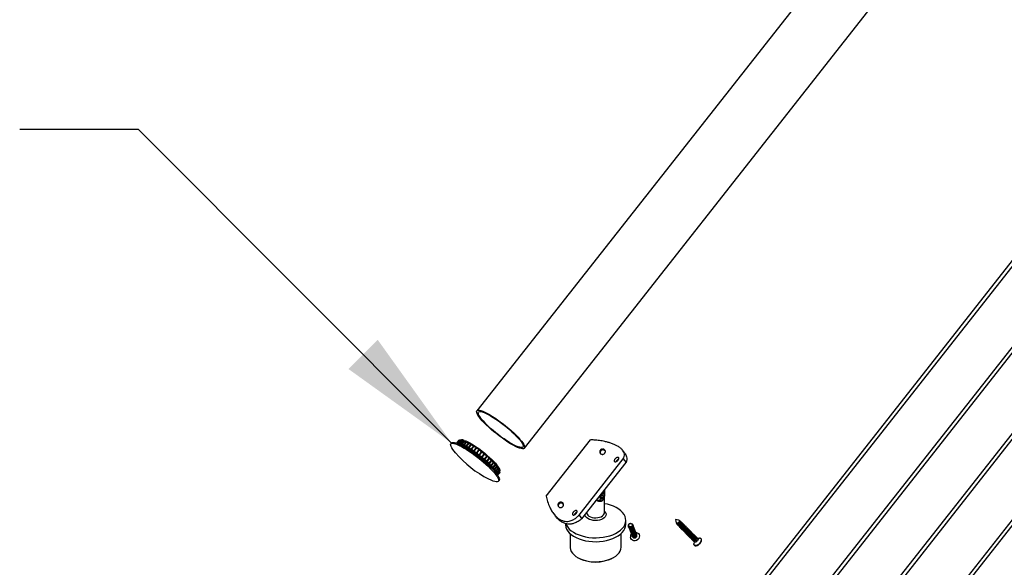
# Model space of a CAD drawing. Units: inches. Extents: x 0.1 to 21.9, y 0.1 to 16.9.
# Drawn here: x 15.5 to 17.5, y 7 to 8.2 of the extents above; entities that cross this region are included whole.
import ezdxf

# ---------------------------------------------------------------- set-up
doc = ezdxf.new("R2010")
doc.units = ezdxf.units.IN
doc.header["$MEASUREMENT"] = 0
doc.dimstyles.new('SLDDIMSTYLE2', dxfattribs={"dimtxt": 0.18, "dimasz": 0.26, "dimexe": 0, "dimexo": 0.0625, "dimgap": 0, "dimtad": 0, "dimtih": 1, "dimtoh": 1, "dimdec": 0, "dimrnd": 1e-09, "dimzin": 0, "dimdsep": 46, "dimtxsty": 'Standard', "dimsah": 1, "dimcen": 0.09, "dimadec": 0, "dimazin": 0, "dimtfac": 0.26, "dimtdec": 0, "dimtofl": 0, "dimtmove": 0, "dimatfit": 3, "dimfxl": 0, "dimfrac": 2, "dimtolj": 1, "dimtzin": 0, "dimarcsym": 0})

msp = doc.modelspace()

# ---------------------------------------------------------------- linework, layer by layer
at = {"color": 7, "linetype": 'Continuous', "lineweight": 25}
for p, q in [((18.84095, 10.42721), (16.41651, 7.34541)), ((16.51475, 7.26812), (18.93919, 10.34992)), ((18.7409, 9.20341), (16.73995, 6.65991)), ((16.74609, 6.65508), (18.74574, 9.19692)), ((18.74091, 9.02479), (16.73995, 6.48129)), ((16.74609, 6.47646), (18.74574, 9.01831)), ((18.74091, 8.84618), (16.73995, 6.30268)), ((16.74609, 6.29785), (18.74574, 8.83969)), ((18.74091, 8.66756), (16.73995, 6.12406)), ((16.74609, 6.11923), (18.74575, 8.66107)), ((16.36423, 7.27895), (16.36274, 7.27706)), ((16.37936, 7.28392), (16.37507, 7.27847)), ((16.37524, 7.27841), (16.38001, 7.28448)), ((16.37537, 7.27836), (16.3803, 7.28462)), ((16.37658, 7.27849), (16.38165, 7.28493)), ((16.37689, 7.27745), (16.37658, 7.27849)), ((16.37701, 7.27851), (16.37689, 7.27745)), ((16.37701, 7.27851), (16.38208, 7.28495)), ((16.3789, 7.27836), (16.38398, 7.2848)), ((16.37925, 7.27727), (16.3789, 7.27836)), ((16.37948, 7.27826), (16.37925, 7.27727)), ((16.37948, 7.27826), (16.38455, 7.2847)), ((16.38001, 7.28448), (16.38021, 7.28451)), ((16.38488, 7.28525), (16.38155, 7.28492)), ((16.38165, 7.28493), (16.38286, 7.28505)), ((16.38187, 7.27764), (16.38694, 7.28409)), ((16.38224, 7.2765), (16.38187, 7.27764)), ((16.38286, 7.28505), (16.38208, 7.28495)), ((16.38257, 7.27742), (16.38224, 7.2765)), ((16.38257, 7.27742), (16.38764, 7.28387)), ((16.38398, 7.2848), (16.38522, 7.28486)), ((16.38522, 7.28486), (16.38455, 7.2847)), ((16.38543, 7.27636), (16.3905, 7.28281)), ((16.38581, 7.27518), (16.38543, 7.27636)), ((16.38625, 7.27602), (16.38581, 7.27518)), ((16.38625, 7.27602), (16.39132, 7.28247)), ((16.38694, 7.28409), (16.38821, 7.28409)), ((16.38821, 7.28409), (16.38764, 7.28387)), ((16.38952, 7.27453), (16.39459, 7.28098)), ((16.3899, 7.27332), (16.38952, 7.27453)), ((16.39044, 7.27408), (16.3899, 7.27332)), ((16.39044, 7.27408), (16.39551, 7.28052)), ((16.3905, 7.28281), (16.39178, 7.28277)), ((16.39178, 7.28277), (16.39132, 7.28247)), ((16.39407, 7.27218), (16.39914, 7.27863)), ((16.39443, 7.27095), (16.39407, 7.27218)), ((16.39443, 7.27095), (16.4004, 7.27854)), ((16.39508, 7.27162), (16.39443, 7.27095)), ((16.39459, 7.28098), (16.39587, 7.28091)), ((16.39508, 7.27162), (16.40015, 7.27807)), ((16.39587, 7.28091), (16.39551, 7.28052)), ((16.39901, 7.26935), (16.40408, 7.2758)), ((16.39914, 7.27863), (16.4004, 7.27854)), ((16.39933, 7.26812), (16.4053, 7.27571)), ((16.40009, 7.2687), (16.40516, 7.27515)), ((16.4004, 7.27854), (16.40015, 7.27807)), ((16.40408, 7.2758), (16.4053, 7.27571)), ((16.40424, 7.2661), (16.40931, 7.27254)), ((16.40452, 7.26486), (16.41049, 7.27246)), ((16.4053, 7.27571), (16.40516, 7.27515)), ((16.40537, 7.26537), (16.41044, 7.27181)), ((16.40931, 7.27254), (16.41049, 7.27246)), ((16.41049, 7.27246), (16.41044, 7.27181)), ((16.56, 7.16914), (16.6514, 7.28533)), ((16.39933, 7.26812), (16.39901, 7.26935)), ((16.40009, 7.2687), (16.39933, 7.26812)), ((16.40452, 7.26486), (16.40424, 7.2661)), ((16.40537, 7.26537), (16.40452, 7.26486)), ((16.40969, 7.26247), (16.41476, 7.26892)), ((16.4099, 7.26125), (16.41587, 7.26884)), ((16.41085, 7.26167), (16.41592, 7.26811)), ((16.41525, 7.25853), (16.42032, 7.26498)), ((16.41539, 7.25734), (16.41525, 7.25853)), ((16.41539, 7.25734), (16.42136, 7.26493)), ((16.41642, 7.25767), (16.41539, 7.25734)), ((16.41642, 7.25767), (16.42149, 7.26411)), ((16.42032, 7.26498), (16.42136, 7.26493)), ((16.42083, 7.25435), (16.4259, 7.26079)), ((16.42089, 7.25319), (16.42083, 7.25435)), ((16.42089, 7.25319), (16.42686, 7.26078)), ((16.42199, 7.25344), (16.42089, 7.25319)), ((16.42136, 7.26493), (16.42149, 7.26411)), ((16.42199, 7.25344), (16.42706, 7.25989)), ((16.4259, 7.26079), (16.42686, 7.26078)), ((16.42631, 7.24888), (16.43228, 7.25647)), ((16.42633, 7.24999), (16.43141, 7.25644)), ((16.42686, 7.26078), (16.42706, 7.25989)), ((16.42747, 7.24906), (16.43254, 7.25551)), ((16.43141, 7.25644), (16.43228, 7.25647)), ((16.43155, 7.24448), (16.43752, 7.25208)), ((16.43167, 7.24554), (16.43674, 7.25198)), ((16.43228, 7.25647), (16.43254, 7.25551)), ((16.43276, 7.2446), (16.43783, 7.25104)), ((16.43674, 7.25198), (16.43752, 7.25208)), ((16.43752, 7.25208), (16.43783, 7.25104)), ((16.72254, 7.25776), (16.71831, 7.26345)), ((16.42631, 7.24888), (16.42633, 7.24999)), ((16.42747, 7.24906), (16.42631, 7.24888)), ((16.43155, 7.24448), (16.43167, 7.24554)), ((16.43276, 7.2446), (16.43155, 7.24448)), ((16.43653, 7.24007), (16.4425, 7.24767)), ((16.43653, 7.24007), (16.43675, 7.24106)), ((16.43778, 7.24013), (16.43653, 7.24007)), ((16.43675, 7.24106), (16.44182, 7.24751)), ((16.43778, 7.24013), (16.44285, 7.24657)), ((16.44115, 7.23573), (16.44712, 7.24332)), ((16.44115, 7.23573), (16.44148, 7.23665)), ((16.44242, 7.23573), (16.44115, 7.23573)), ((16.44148, 7.23665), (16.44655, 7.24309)), ((16.44182, 7.24751), (16.4425, 7.24767)), ((16.44242, 7.23573), (16.4475, 7.24218)), ((16.4425, 7.24767), (16.44285, 7.24657)), ((16.44535, 7.23152), (16.45132, 7.23911)), ((16.44535, 7.23152), (16.44579, 7.23236)), ((16.44663, 7.23148), (16.44535, 7.23152)), ((16.44579, 7.23236), (16.45086, 7.2388)), ((16.44655, 7.24309), (16.44712, 7.24332)), ((16.44663, 7.23148), (16.4517, 7.23792)), ((16.44712, 7.24332), (16.4475, 7.24218)), ((16.44904, 7.22751), (16.45501, 7.2351)), ((16.44959, 7.22827), (16.45466, 7.23472)), ((16.45032, 7.22745), (16.45539, 7.23389)), ((16.45086, 7.2388), (16.45132, 7.23911)), ((16.45132, 7.23911), (16.4517, 7.23792)), ((16.45282, 7.22446), (16.45789, 7.23091)), ((16.45466, 7.23472), (16.45501, 7.2351)), ((16.45501, 7.2351), (16.45539, 7.23389)), ((16.45789, 7.23091), (16.45814, 7.23138)), ((16.45814, 7.23138), (16.4585, 7.23015)), ((16.62785, 7.12997), (16.71926, 7.24616)), ((16.63358, 7.12227), (16.72499, 7.23846)), ((16.71926, 7.24616), (16.72499, 7.23846)), ((16.44904, 7.22751), (16.44959, 7.22827)), ((16.45032, 7.22745), (16.44904, 7.22751)), ((16.45217, 7.22379), (16.45282, 7.22446)), ((16.45343, 7.2237), (16.45217, 7.22379)), ((16.45343, 7.2237), (16.4585, 7.23015)), ((16.45468, 7.2204), (16.45544, 7.22099)), ((16.4559, 7.22031), (16.45468, 7.2204)), ((16.45544, 7.22099), (16.46051, 7.22744)), ((16.4559, 7.22031), (16.46097, 7.22676)), ((16.45653, 7.21742), (16.45739, 7.21792)), ((16.45771, 7.21733), (16.45653, 7.21742)), ((16.45739, 7.21792), (16.46246, 7.22436)), ((16.45771, 7.21733), (16.46278, 7.22378)), ((16.45863, 7.2153), (16.4637, 7.22174)), ((16.45874, 7.21304), (16.45916, 7.21317)), ((16.4588, 7.21481), (16.46387, 7.22125)), ((16.45916, 7.21317), (16.46423, 7.21962)), ((16.45918, 7.21279), (16.46425, 7.21924)), ((16.45941, 7.21215), (16.46403, 7.21803)), ((16.45944, 7.2121), (16.46389, 7.21776)), ((16.45945, 7.21209), (16.46374, 7.21755)), ((16.46051, 7.22744), (16.46065, 7.22799)), ((16.46065, 7.22799), (16.46097, 7.22676)), ((16.46246, 7.22436), (16.4625, 7.22501)), ((16.4625, 7.22501), (16.46278, 7.22378)), ((16.4642, 7.21991), (16.46373, 7.22322)), ((16.46389, 7.21785), (16.46389, 7.21776)), ((16.46421, 7.21959), (16.46425, 7.21924)), ((16.46098, 7.19977), (16.46247, 7.20166)), ((16.67186, 7.16581), (16.67239, 7.17071)), ((16.67239, 7.17071), (16.67611, 7.17463)), ((16.67515, 7.17083), (16.67329, 7.16887)), ((16.67541, 7.17328), (16.67515, 7.17083)), ((16.67515, 7.17083), (16.67876, 7.16874)), ((16.67548, 7.17397), (16.67541, 7.17328)), ((16.67611, 7.17463), (16.67929, 7.17364)), ((16.67929, 7.17364), (16.67876, 7.16874)), ((16.68046, 7.1813), (16.68046, 7.18186)), ((16.68046, 7.13489), (16.68046, 7.17208)), ((16.67505, 7.16482), (16.67186, 7.16581)), ((16.67505, 7.16482), (16.67195, 7.16661)), ((16.67329, 7.16887), (16.67205, 7.16757)), ((16.67876, 7.16874), (16.67505, 7.16482)), ((16.57485, 7.13315), (16.57908, 7.12747)), ((16.62785, 7.12997), (16.63358, 7.12227)), ((16.64355, 7.13495), (16.64355, 7.13489)), ((16.59951, 7.11246), (16.59951, 7.11095)), ((16.72451, 7.11095), (16.72451, 7.11899)), ((16.73799, 7.11035), (16.73793, 7.1105)), ((16.83422, 7.11912), (16.82716, 7.12108)), ((16.82716, 7.12108), (16.82902, 7.114)), ((16.82916, 7.11346), (16.82937, 7.11265)), ((16.82931, 7.11346), (16.82958, 7.11319)), ((16.83115, 7.1116), (16.83154, 7.1112)), ((16.83327, 7.10945), (16.8335, 7.10922)), ((16.83501, 7.11854), (16.83474, 7.11882)), ((16.83555, 7.11875), (16.83475, 7.11897)), ((16.83697, 7.11656), (16.83658, 7.11695)), ((16.83893, 7.11457), (16.8387, 7.11481)), ((16.84089, 7.11258), (16.84066, 7.11282)), ((16.84285, 7.1106), (16.84261, 7.11083)), ((16.84481, 7.10861), (16.84457, 7.10885)), ((16.60935, 7.09152), (16.60935, 7.06374)), ((16.71466, 7.06374), (16.71466, 7.09152)), ((16.73081, 7.10778), (16.73087, 7.10763)), ((16.74746, 7.08924), (16.74703, 7.09037)), ((16.83523, 7.10747), (16.83546, 7.10723)), ((16.83718, 7.10548), (16.83742, 7.10524)), ((16.83914, 7.10349), (16.83938, 7.10326)), ((16.8411, 7.10151), (16.84134, 7.10127)), ((16.84306, 7.09952), (16.84329, 7.09928)), ((16.84502, 7.09753), (16.84525, 7.0973)), ((16.84677, 7.10662), (16.84653, 7.10686)), ((16.84698, 7.09555), (16.84721, 7.09531)), ((16.84872, 7.10463), (16.84849, 7.10487)), ((16.84893, 7.09356), (16.84917, 7.09332)), ((16.85068, 7.10265), (16.85045, 7.10289)), ((16.85089, 7.09157), (16.85113, 7.09133)), ((16.85264, 7.10066), (16.85241, 7.1009)), ((16.85285, 7.08959), (16.85309, 7.08935)), ((16.8546, 7.09867), (16.85436, 7.09891)), ((16.85656, 7.09669), (16.85632, 7.09693)), ((16.85852, 7.0947), (16.85828, 7.09494)), ((16.86048, 7.09271), (16.86024, 7.09295)), ((16.86243, 7.09073), (16.8622, 7.09097)), ((16.86439, 7.08874), (16.86416, 7.08898)), ((16.73745, 7.08671), (16.73788, 7.08558)), ((16.75178, 7.08143), (16.75178, 7.08145)), ((16.85481, 7.0876), (16.85505, 7.08736)), ((16.85677, 7.08561), (16.857, 7.08537)), ((16.85873, 7.08363), (16.85896, 7.08339)), ((16.86069, 7.08164), (16.86092, 7.0814)), ((16.86264, 7.07965), (16.86288, 7.07941)), ((16.86435, 7.07605), (16.86633, 7.07405)), ((16.8646, 7.07767), (16.86484, 7.07743)), ((16.86579, 7.07459), (16.86547, 7.07067)), ((16.86635, 7.08675), (16.86612, 7.08699)), ((16.86831, 7.08477), (16.86807, 7.08501)), ((16.87027, 7.08278), (16.87003, 7.08302)), ((16.87363, 7.08124), (16.87165, 7.08324)), ((16.87701, 7.08205), (16.87309, 7.08179)), ((16.62477, 7.04225), (16.62564, 7.04174)), ((16.69838, 7.04174), (16.69925, 7.04225))]:
    msp.add_line(p, q, dxfattribs=at)
at = {"color": 7, "linetype": 'Continuous', "lineweight": 25, "flags": 128}
for points in [[(16.51078, 7.26694), (16.508, 7.26737), (16.50463, 7.26835), (16.50071, 7.26987), (16.49629, 7.27191), (16.49145, 7.27444), (16.48625, 7.27742), (16.48075, 7.28082), (16.47504, 7.28457), (16.46921, 7.28864), (16.46332, 7.29297), (16.45746, 7.29749), (16.45172, 7.30213), (16.44617, 7.30685), (16.4409, 7.31156), (16.43597, 7.3162), (16.43146, 7.32072), (16.42743, 7.32503), (16.42394, 7.32909), (16.42103, 7.33284), (16.41874, 7.33622), (16.41712, 7.33919), (16.41618, 7.3417), (16.41593, 7.34372), (16.41638, 7.34522), (16.41752, 7.34619), (16.41933, 7.3466), (16.4218, 7.34645), (16.42488, 7.34574), (16.42853, 7.34449), (16.43271, 7.3427), (16.43734, 7.34042), (16.44238, 7.33766), (16.44773, 7.33446), (16.45335, 7.33088), (16.45913, 7.32696), (16.465, 7.32276), (16.47089, 7.31833), (16.4767, 7.31374), (16.48235, 7.30905), (16.48777, 7.30433), (16.49288, 7.29964), (16.49761, 7.29505), (16.50188, 7.29063), (16.50565, 7.28644), (16.50886, 7.28253), (16.51146, 7.27896), (16.51342, 7.27578), (16.5147, 7.27303), (16.5153, 7.27076), (16.5152, 7.269), (16.5144, 7.26776), (16.51292, 7.26707), (16.51078, 7.26694)], [(16.50784, 7.26953), (16.50513, 7.26996), (16.50182, 7.27094), (16.49797, 7.27247), (16.49362, 7.27452), (16.48884, 7.27706), (16.48372, 7.28004), (16.47832, 7.28344), (16.47273, 7.28718), (16.46703, 7.29122), (16.46131, 7.2955), (16.45566, 7.29995), (16.45015, 7.3045), (16.44488, 7.30909), (16.43993, 7.31364), (16.43537, 7.31809), (16.43126, 7.32237), (16.42768, 7.3264), (16.42467, 7.33015), (16.42228, 7.33353), (16.42055, 7.33651), (16.4195, 7.33905), (16.41915, 7.34109), (16.41951, 7.34261), (16.42056, 7.34358), (16.4223, 7.344), (16.4247, 7.34386), (16.42771, 7.34315), (16.43131, 7.34189), (16.43542, 7.3401), (16.43999, 7.3378), (16.44494, 7.33504), (16.45022, 7.33184), (16.45572, 7.32827), (16.46138, 7.32436), (16.4671, 7.3202), (16.47279, 7.31582), (16.47838, 7.31131), (16.48378, 7.30674), (16.4889, 7.30216), (16.49367, 7.29765), (16.49801, 7.29328), (16.50187, 7.28911), (16.50517, 7.28522), (16.50787, 7.28165), (16.50994, 7.27846), (16.51133, 7.27569), (16.51203, 7.2734), (16.51202, 7.27162), (16.51132, 7.27037), (16.50992, 7.26967), (16.50784, 7.26953)], [(16.37216, 7.25837), (16.36938, 7.2617), (16.36662, 7.26536), (16.3645, 7.26865), (16.36305, 7.2715), (16.36228, 7.2739), (16.3622, 7.27579), (16.36282, 7.27716), (16.36413, 7.27799), (16.36611, 7.27826), (16.36874, 7.27797), (16.37196, 7.27712)], [(16.36423, 7.27895), (16.36431, 7.27906), (16.36563, 7.27988), (16.36761, 7.28015), (16.37023, 7.27986), (16.37346, 7.27902)], [(16.37196, 7.27712), (16.37575, 7.27574), (16.38005, 7.27382), (16.38479, 7.27142), (16.38991, 7.26854), (16.39534, 7.26525), (16.401, 7.26158), (16.40682, 7.25758), (16.4127, 7.25332), (16.41857, 7.24884), (16.42435, 7.24422), (16.42995, 7.23952), (16.4353, 7.2348), (16.44032, 7.23013), (16.44494, 7.22558), (16.4491, 7.22121), (16.45273, 7.21708), (16.45579, 7.21325), (16.45824, 7.20977), (16.46003, 7.2067), (16.46114, 7.20407), (16.46157, 7.20192), (16.46129, 7.20028), (16.46032, 7.19918), (16.45868, 7.19863), (16.45637, 7.19864), (16.45344, 7.19921), (16.44992, 7.20033), (16.44588, 7.20198), (16.44135, 7.20414), (16.4406, 7.20453)], [(16.37346, 7.27902), (16.37724, 7.27763), (16.38154, 7.27572), (16.38628, 7.27331), (16.3914, 7.27044), (16.39683, 7.26715), (16.40249, 7.26347), (16.40831, 7.25948), (16.41419, 7.25521), (16.42006, 7.25074), (16.42584, 7.24611), (16.43145, 7.24141), (16.43679, 7.23669), (16.44181, 7.23203), (16.44644, 7.22747), (16.45059, 7.2231), (16.45422, 7.21897), (16.45728, 7.21514), (16.45973, 7.21167), (16.46152, 7.20859), (16.46263, 7.20596), (16.46306, 7.20381), (16.46278, 7.20218), (16.46247, 7.20166)], [(16.38161, 7.27568), (16.38227, 7.27548), (16.38579, 7.27418), (16.38981, 7.27234), (16.39428, 7.27001), (16.39912, 7.26721), (16.40423, 7.26401), (16.40954, 7.26044), (16.41496, 7.25658), (16.42038, 7.25249), (16.42572, 7.24825), (16.43089, 7.24391), (16.4358, 7.23956), (16.44036, 7.23527), (16.4445, 7.23112), (16.44814, 7.22717), (16.45123, 7.2235), (16.4537, 7.22016), (16.4552, 7.21779)], [(16.39035, 7.28435), (16.3938, 7.28307), (16.39776, 7.28127), (16.40214, 7.27898), (16.40688, 7.27624), (16.4119, 7.27309), (16.41711, 7.2696), (16.42243, 7.26581), (16.42775, 7.2618), (16.43299, 7.25763), (16.43806, 7.25337), (16.44288, 7.24911), (16.44735, 7.2449), (16.45141, 7.24083), (16.45498, 7.23695), (16.45801, 7.23335), (16.46044, 7.23007), (16.46223, 7.22719), (16.46335, 7.22473), (16.46373, 7.22322)], [(16.45918, 7.21279), (16.45917, 7.21262), (16.45917, 7.21251)], [(16.46389, 7.21776), (16.46382, 7.21765), (16.46374, 7.21755)], [(16.67544, 7.17393), (16.67544, 7.17382), (16.67541, 7.17328)], [(16.60065, 7.11211), (16.60197, 7.10897), (16.60444, 7.10494), (16.60773, 7.10111), (16.61177, 7.09752), (16.61652, 7.09425), (16.62191, 7.09131), (16.62786, 7.08877), (16.63429, 7.08665), (16.64112, 7.08499), (16.64823, 7.0838), (16.65554, 7.0831), (16.66293, 7.08291), (16.67032, 7.08323), (16.67759, 7.08405), (16.68464, 7.08536), (16.69137, 7.08714), (16.69769, 7.08937), (16.70351, 7.09201), (16.70874, 7.09503), (16.71332, 7.09839), (16.71718, 7.10204), (16.72027, 7.10593), (16.72253, 7.11), (16.72395, 7.11419), (16.7245, 7.11846), (16.72417, 7.12273), (16.72297, 7.12695), (16.72091, 7.13105), (16.71803, 7.13499), (16.71436, 7.1387), (16.70995, 7.14214), (16.70487, 7.14525), (16.69919, 7.14799), (16.69299, 7.15033), (16.68635, 7.15222), (16.68046, 7.15346)], [(16.59951, 7.11095), (16.59957, 7.10935), (16.60034, 7.1051), (16.60197, 7.10093), (16.60444, 7.0969), (16.60773, 7.09307), (16.61177, 7.08949), (16.61652, 7.08621), (16.62191, 7.08328), (16.62786, 7.08073), (16.63429, 7.07861), (16.64112, 7.07695), (16.64823, 7.07576), (16.65554, 7.07507), (16.66293, 7.07488), (16.67032, 7.07519), (16.67759, 7.07601), (16.68464, 7.07732), (16.69137, 7.0791), (16.69769, 7.08133), (16.70351, 7.08397), (16.70874, 7.087), (16.71332, 7.09036), (16.71718, 7.094), (16.72027, 7.09789), (16.72253, 7.10196), (16.72395, 7.10616), (16.7245, 7.11042), (16.72451, 7.11095)], [(16.74002, 7.10824), (16.7398, 7.10636), (16.73884, 7.10468), (16.73729, 7.10344), (16.73538, 7.10283), (16.73341, 7.10296), (16.73168, 7.10379), (16.73044, 7.1052), (16.72989, 7.10698), (16.73009, 7.10878)], [(16.73906, 7.10917), (16.73886, 7.10751), (16.73801, 7.10602), (16.73663, 7.10492), (16.73495, 7.10439), (16.7332, 7.1045), (16.73167, 7.10523), (16.73058, 7.10648), (16.73009, 7.10806), (16.73029, 7.10972), (16.73114, 7.11121), (16.73251, 7.11231), (16.7342, 7.11284), (16.73594, 7.11273), (16.73748, 7.112), (16.73857, 7.11075), (16.73906, 7.10917)], [(16.7304, 7.10843), (16.73058, 7.10993), (16.73135, 7.11128), (16.73259, 7.11227), (16.73411, 7.11275), (16.73569, 7.11266), (16.73708, 7.11199), (16.73807, 7.11086), (16.73851, 7.10943), (16.73833, 7.10793), (16.73756, 7.10658), (16.73632, 7.10559), (16.73479, 7.10511), (16.73321, 7.10521), (16.73183, 7.10587), (16.73084, 7.107), (16.7304, 7.10843)], [(16.7306, 7.10868), (16.73077, 7.11007), (16.73149, 7.11133), (16.73264, 7.11225), (16.73406, 7.1127), (16.73552, 7.11261), (16.73681, 7.11199), (16.73773, 7.11094), (16.73814, 7.10961), (16.73797, 7.10822), (16.73726, 7.10696), (16.7361, 7.10604), (16.73469, 7.10559), (16.73322, 7.10568), (16.73193, 7.1063), (16.73101, 7.10735), (16.7306, 7.10868)], [(16.83422, 7.11912), (16.83443, 7.11904), (16.83497, 7.11847), (16.83507, 7.11755), (16.83471, 7.11641), (16.83393, 7.11524), (16.83287, 7.1142), (16.83168, 7.11345), (16.83054, 7.11311), (16.82963, 7.11324), (16.82909, 7.11381), (16.82902, 7.114)], [(16.83446, 7.11902), (16.83498, 7.11889), (16.83557, 7.11828), (16.83567, 7.11728), (16.83528, 7.11606), (16.83445, 7.11479), (16.83331, 7.11367), (16.83202, 7.11287), (16.8308, 7.11251), (16.82982, 7.11264), (16.82923, 7.11325), (16.82911, 7.11375)], [(16.83657, 7.11688), (16.83614, 7.11553), (16.83522, 7.11413), (16.83396, 7.11289), (16.83254, 7.112), (16.83119, 7.1116), (16.8301, 7.11175), (16.82945, 7.11243), (16.82937, 7.11265)], [(16.83501, 7.11854), (16.83524, 7.1182), (16.83534, 7.11728), (16.83498, 7.11614), (16.8342, 7.11496), (16.83314, 7.11392), (16.83195, 7.11318), (16.83081, 7.11284), (16.8299, 7.11297), (16.82958, 7.11319)], [(16.8388, 7.11532), (16.83831, 7.11379), (16.83727, 7.11221), (16.83584, 7.11081), (16.83424, 7.10981), (16.83271, 7.10935), (16.83149, 7.10952), (16.83075, 7.11028), (16.83062, 7.11152), (16.83063, 7.1116)], [(16.83697, 7.11656), (16.8372, 7.11621), (16.8373, 7.11529), (16.83694, 7.11415), (16.83616, 7.11298), (16.8351, 7.11193), (16.83391, 7.11119), (16.83277, 7.11085), (16.83186, 7.11098), (16.83154, 7.1112)], [(16.84076, 7.11333), (16.84027, 7.1118), (16.83923, 7.11022), (16.8378, 7.10882), (16.8362, 7.10782), (16.83467, 7.10737), (16.83344, 7.10754), (16.83271, 7.1083), (16.83256, 7.10934)], [(16.83893, 7.11457), (16.83916, 7.11423), (16.83926, 7.1133), (16.83889, 7.11217), (16.83812, 7.11099), (16.83706, 7.10995), (16.83587, 7.1092), (16.83473, 7.10887), (16.83382, 7.10899), (16.8335, 7.10922)], [(16.84272, 7.11135), (16.84223, 7.10982), (16.84119, 7.10823), (16.83976, 7.10683), (16.83816, 7.10583), (16.83663, 7.10538), (16.8354, 7.10555), (16.83467, 7.10631), (16.83452, 7.10736)], [(16.84089, 7.11258), (16.84112, 7.11224), (16.84122, 7.11132), (16.84085, 7.11018), (16.84008, 7.109), (16.83902, 7.10796), (16.83783, 7.10722), (16.83669, 7.10688), (16.83578, 7.10701), (16.83546, 7.10723)], [(16.83555, 7.11875), (16.83581, 7.11865), (16.83646, 7.11798), (16.83657, 7.11688)], [(16.84467, 7.10936), (16.84418, 7.10783), (16.84315, 7.10625), (16.84172, 7.10485), (16.84012, 7.10385), (16.83859, 7.10339), (16.83736, 7.10356), (16.83663, 7.10432), (16.83648, 7.10537)], [(16.83658, 7.11747), (16.83671, 7.11749), (16.83793, 7.11732), (16.83867, 7.11656), (16.8388, 7.11532)], [(16.84285, 7.1106), (16.84308, 7.11025), (16.84318, 7.10933), (16.84281, 7.10819), (16.84204, 7.10702), (16.84098, 7.10597), (16.83978, 7.10523), (16.83865, 7.10489), (16.83774, 7.10502), (16.83742, 7.10524)], [(16.83882, 7.11551), (16.83989, 7.11533), (16.84063, 7.11457), (16.84076, 7.11333)], [(16.84481, 7.10861), (16.84504, 7.10827), (16.84513, 7.10734), (16.84477, 7.10621), (16.844, 7.10503), (16.84293, 7.10399), (16.84174, 7.10324), (16.84061, 7.10291), (16.83969, 7.10303), (16.83938, 7.10326)], [(16.84078, 7.11353), (16.84185, 7.11335), (16.84258, 7.11258), (16.84272, 7.11135)], [(16.84274, 7.11154), (16.84381, 7.11136), (16.84454, 7.1106), (16.84467, 7.10936)], [(16.84469, 7.10955), (16.84577, 7.10937), (16.8465, 7.10861), (16.84663, 7.10737)], [(16.7454, 7.09443), (16.74551, 7.09441), (16.74824, 7.09348), (16.75049, 7.09178), (16.75204, 7.08947), (16.75274, 7.08679), (16.75253, 7.084), (16.75141, 7.08136), (16.7495, 7.07914), (16.747, 7.07756), (16.74413, 7.07677), (16.74119, 7.07684), (16.73846, 7.07777), (16.73621, 7.07947), (16.73466, 7.08178), (16.73395, 7.08446)], [(16.84663, 7.10737), (16.84614, 7.10584), (16.8451, 7.10426), (16.84368, 7.10286), (16.84207, 7.10186), (16.84055, 7.10141), (16.83932, 7.10158), (16.83859, 7.10234), (16.83843, 7.10338)], [(16.84859, 7.10538), (16.8481, 7.10386), (16.84706, 7.10227), (16.84563, 7.10087), (16.84403, 7.09987), (16.8425, 7.09942), (16.84128, 7.09959), (16.84054, 7.10035), (16.84039, 7.1014)], [(16.84677, 7.10662), (16.84699, 7.10628), (16.84709, 7.10536), (16.84673, 7.10422), (16.84596, 7.10304), (16.84489, 7.102), (16.8437, 7.10126), (16.84256, 7.10092), (16.84165, 7.10105), (16.84134, 7.10127)], [(16.85055, 7.1034), (16.85006, 7.10187), (16.84902, 7.10029), (16.84759, 7.09889), (16.84599, 7.09788), (16.84446, 7.09743), (16.84324, 7.0976), (16.8425, 7.09836), (16.84235, 7.09941)], [(16.84872, 7.10463), (16.84895, 7.10429), (16.84905, 7.10337), (16.84869, 7.10223), (16.84791, 7.10105), (16.84685, 7.10001), (16.84566, 7.09927), (16.84452, 7.09893), (16.84361, 7.09906), (16.84329, 7.09928)], [(16.85251, 7.10141), (16.85202, 7.09988), (16.85098, 7.0983), (16.84955, 7.0969), (16.84795, 7.0959), (16.84642, 7.09545), (16.8452, 7.09562), (16.84446, 7.09638), (16.84431, 7.09742)], [(16.85068, 7.10265), (16.85091, 7.10231), (16.85101, 7.10138), (16.85064, 7.10025), (16.84987, 7.09907), (16.84881, 7.09803), (16.84762, 7.09728), (16.84648, 7.09695), (16.84557, 7.09707), (16.84525, 7.0973)], [(16.85447, 7.09942), (16.85398, 7.0979), (16.85294, 7.09631), (16.85151, 7.09491), (16.84991, 7.09391), (16.84838, 7.09346), (16.84715, 7.09363), (16.84642, 7.09439), (16.84627, 7.09544)], [(16.84665, 7.10757), (16.84773, 7.10739), (16.84846, 7.10662), (16.84859, 7.10538)], [(16.85264, 7.10066), (16.85287, 7.10032), (16.85297, 7.0994), (16.8526, 7.09826), (16.85183, 7.09708), (16.85077, 7.09604), (16.84958, 7.0953), (16.84844, 7.09496), (16.84753, 7.09508), (16.84721, 7.09531)], [(16.85643, 7.09744), (16.85593, 7.09591), (16.8549, 7.09433), (16.85347, 7.09293), (16.85187, 7.09192), (16.85034, 7.09147), (16.84911, 7.09164), (16.84838, 7.0924), (16.84823, 7.09345)], [(16.84861, 7.10558), (16.84968, 7.1054), (16.85042, 7.10464), (16.85055, 7.1034)], [(16.8546, 7.09867), (16.85483, 7.09833), (16.85493, 7.09741), (16.85456, 7.09627), (16.85379, 7.09509), (16.85273, 7.09405), (16.85154, 7.09331), (16.8504, 7.09297), (16.84949, 7.0931), (16.84917, 7.09332)], [(16.85838, 7.09545), (16.85789, 7.09392), (16.85685, 7.09234), (16.85543, 7.09094), (16.85383, 7.08994), (16.8523, 7.08949), (16.85107, 7.08966), (16.85034, 7.09042), (16.85019, 7.09146)], [(16.85057, 7.10359), (16.85164, 7.10341), (16.85238, 7.10265), (16.85251, 7.10141)], [(16.85656, 7.09669), (16.85679, 7.09634), (16.85689, 7.09542), (16.85652, 7.09429), (16.85575, 7.09311), (16.85468, 7.09207), (16.85349, 7.09132), (16.85236, 7.09099), (16.85145, 7.09111), (16.85113, 7.09133)], [(16.86034, 7.09346), (16.85985, 7.09194), (16.85881, 7.09035), (16.85738, 7.08895), (16.85578, 7.08795), (16.85425, 7.0875), (16.85303, 7.08767), (16.8523, 7.08843), (16.85214, 7.08947)], [(16.85253, 7.10161), (16.8536, 7.10143), (16.85434, 7.10066), (16.85447, 7.09942)], [(16.85852, 7.0947), (16.85875, 7.09436), (16.85884, 7.09344), (16.85848, 7.0923), (16.85771, 7.09112), (16.85664, 7.09008), (16.85545, 7.08934), (16.85432, 7.089), (16.8534, 7.08912), (16.85309, 7.08935)], [(16.8623, 7.09148), (16.86181, 7.08995), (16.86077, 7.08837), (16.85934, 7.08697), (16.85774, 7.08596), (16.85621, 7.08551), (16.85499, 7.08568), (16.85425, 7.08644), (16.8541, 7.08749)], [(16.85449, 7.09962), (16.85556, 7.09944), (16.85629, 7.09868), (16.85643, 7.09744)], [(16.86048, 7.09271), (16.8607, 7.09237), (16.8608, 7.09145), (16.86044, 7.09031), (16.85966, 7.08913), (16.8586, 7.08809), (16.85741, 7.08735), (16.85627, 7.08701), (16.85536, 7.08714), (16.85505, 7.08736)], [(16.86426, 7.08949), (16.86377, 7.08796), (16.86273, 7.08638), (16.8613, 7.08498), (16.8597, 7.08398), (16.85817, 7.08353), (16.85695, 7.08369), (16.85621, 7.08446), (16.85606, 7.0855)], [(16.85645, 7.09763), (16.85752, 7.09745), (16.85825, 7.09669), (16.85838, 7.09545)], [(16.86243, 7.09073), (16.86266, 7.09038), (16.86276, 7.08946), (16.8624, 7.08833), (16.86162, 7.08715), (16.86056, 7.08611), (16.85937, 7.08536), (16.85823, 7.08503), (16.85732, 7.08515), (16.857, 7.08537)], [(16.8584, 7.09565), (16.85948, 7.09547), (16.86021, 7.0947), (16.86034, 7.09346)], [(16.86439, 7.08874), (16.86462, 7.0884), (16.86472, 7.08748), (16.86435, 7.08634), (16.86358, 7.08516), (16.86252, 7.08412), (16.86133, 7.08337), (16.86019, 7.08304), (16.85928, 7.08316), (16.85896, 7.08339)], [(16.86036, 7.09366), (16.86144, 7.09348), (16.86217, 7.09272), (16.8623, 7.09148)], [(16.86232, 7.09167), (16.86339, 7.09149), (16.86413, 7.09073), (16.86426, 7.08949)], [(16.86428, 7.08968), (16.86535, 7.0895), (16.86609, 7.08874), (16.86622, 7.0875)], [(16.86622, 7.0875), (16.86573, 7.08598), (16.86469, 7.08439), (16.86326, 7.08299), (16.86166, 7.08199), (16.86013, 7.08154), (16.85891, 7.08171), (16.85817, 7.08247), (16.85802, 7.08351)], [(16.86818, 7.08552), (16.86769, 7.08399), (16.86665, 7.0824), (16.86522, 7.08101), (16.86362, 7.08), (16.86209, 7.07955), (16.86086, 7.07972), (16.86013, 7.08048), (16.85998, 7.08153)], [(16.86635, 7.08675), (16.86658, 7.08641), (16.86668, 7.08549), (16.86631, 7.08435), (16.86554, 7.08317), (16.86448, 7.08213), (16.86329, 7.08139), (16.86215, 7.08105), (16.86124, 7.08118), (16.86092, 7.0814)], [(16.87014, 7.08353), (16.86964, 7.082), (16.86861, 7.08042), (16.86718, 7.07902), (16.86558, 7.07802), (16.86405, 7.07757), (16.86282, 7.07773), (16.86209, 7.0785), (16.86194, 7.07954)], [(16.86831, 7.08477), (16.86854, 7.08442), (16.86864, 7.0835), (16.86827, 7.08237), (16.8675, 7.08119), (16.86644, 7.08015), (16.86525, 7.0794), (16.86411, 7.07907), (16.8632, 7.07919), (16.86288, 7.07941)], [(16.87015, 7.08372), (16.87123, 7.08354), (16.87196, 7.08278), (16.87209, 7.08154), (16.8716, 7.08002), (16.87056, 7.07843), (16.86914, 7.07703), (16.86753, 7.07603), (16.86601, 7.07558), (16.86478, 7.07575), (16.86405, 7.07651), (16.8639, 7.07755)], [(16.87027, 7.08278), (16.8705, 7.08244), (16.87059, 7.08152), (16.87023, 7.08038), (16.86946, 7.0792), (16.86839, 7.07816), (16.8672, 7.07741), (16.86607, 7.07708), (16.86515, 7.0772), (16.86484, 7.07743)], [(16.87701, 7.08205), (16.87825, 7.08198), (16.87974, 7.08128), (16.88057, 7.07991), (16.88068, 7.07801), (16.88004, 7.07576), (16.87872, 7.07339), (16.87684, 7.07113), (16.87461, 7.0692), (16.87222, 7.06778), (16.86992, 7.06702), (16.86793, 7.06699), (16.86644, 7.0677), (16.8656, 7.06907), (16.86547, 7.07067)], [(16.86624, 7.0877), (16.86731, 7.08752), (16.86804, 7.08676), (16.86818, 7.08552)], [(16.87363, 7.08124), (16.87394, 7.08078), (16.87407, 7.07954), (16.87358, 7.07801), (16.87254, 7.07643), (16.87111, 7.07503), (16.86951, 7.07403), (16.86798, 7.07358), (16.86675, 7.07375), (16.86633, 7.07405)], [(16.8682, 7.08571), (16.86927, 7.08553), (16.87, 7.08477), (16.87014, 7.08353)], [(16.60935, 7.06374), (16.60941, 7.06228), (16.61017, 7.05841), (16.61177, 7.05462), (16.6142, 7.05099), (16.61742, 7.04756), (16.62137, 7.04441), (16.62599, 7.04156), (16.63119, 7.03909), (16.63691, 7.03702), (16.64303, 7.03538), (16.64947, 7.03421), (16.65611, 7.03353), (16.66285, 7.03334), (16.66958, 7.03366), (16.67618, 7.03446), (16.68255, 7.03575), (16.68858, 7.03749), (16.69417, 7.03967), (16.69924, 7.04224)], [(16.69924, 7.04224), (16.7037, 7.04517), (16.70747, 7.0484), (16.71049, 7.05188), (16.71272, 7.05556), (16.71412, 7.05937), (16.71466, 7.06325), (16.71466, 7.06374)]]:
    msp.add_lwpolyline(points, dxfattribs=at)
at = {"color": 8, "linetype": 'Continuous', "lineweight": 25, "flags": 128}
for points in [[(16.67735, 7.12226), (16.67394, 7.12066), (16.67005, 7.11949), (16.66583, 7.11879), (16.66146, 7.1186), (16.6571, 7.11892), (16.65295, 7.11974), (16.64917, 7.12102), (16.64591, 7.12272), (16.64331, 7.12477), (16.64148, 7.12707), (16.64049, 7.12954), (16.64032, 7.13084)], [(16.64355, 7.13489), (16.64361, 7.13403), (16.64437, 7.13177), (16.64594, 7.12965), (16.64827, 7.12778), (16.65124, 7.12624), (16.65471, 7.12511), (16.65853, 7.12443), (16.66251, 7.12424), (16.66646, 7.12456), (16.67021, 7.12535), (16.67357, 7.12659), (16.67639, 7.12822), (16.67854, 7.13016), (16.67992, 7.13232), (16.68046, 7.13461), (16.68046, 7.13489)], [(16.68046, 7.1377), (16.68172, 7.13635), (16.68314, 7.13395), (16.68369, 7.13144), (16.68336, 7.12891), (16.68215, 7.12647), (16.68012, 7.12423), (16.67735, 7.12226)]]:
    msp.add_lwpolyline(points, dxfattribs=at)
at = {"color": 7, "linetype": 'Continuous', "lineweight": 25}
for centre, radius, start, end in [((16.37692, 7.27378), 0.00472, 94.13819, 106.91396), ((16.3771, 7.26766), 0.01085, 80.42266, 90.45188), ((16.38112, 7.28253), 0.00224, 119.62069, 141.46902), ((16.37475, 7.25473), 0.024, 72.74186, 78.64714), ((16.38192, 7.28065), 0.00429, 93.62904, 112.27388), ((16.38217, 7.2741), 0.01085, 80.42266, 90.45188), ((16.36835, 7.2347), 0.04503, 67.70961, 71.58988), ((16.37982, 7.26117), 0.024, 72.74186, 78.64714), ((16.38555, 7.27222), 0.01305, 68.41371, 92.95499), ((16.35723, 7.20801), 0.07394, 64.10557, 66.89283), ((16.37342, 7.24114), 0.04503, 67.70961, 71.58988), ((16.34164, 7.17627), 0.10931, 61.3378, 63.48546), ((16.3623, 7.21446), 0.07394, 64.10557, 66.89283), ((16.32277, 7.14202), 0.14842, 59.0884, 60.83981), ((16.34672, 7.18271), 0.10931, 61.3378, 63.48546), ((16.32784, 7.14847), 0.14842, 59.0884, 60.83981), ((16.30759, 7.11487), 0.18764, 57.17112, 58.66896), ((16.28836, 7.08523), 0.22297, 55.46778, 56.80286), ((16.54671, 7.40982), 0.23109, 220.94917, 242.66687), ((16.30251, 7.10842), 0.18764, 57.17112, 58.66896), ((16.28329, 7.07878), 0.22297, 55.46778, 56.80286), ((16.26761, 7.05609), 0.25055, 53.89696, 55.13216), ((16.27268, 7.06254), 0.25055, 53.89696, 55.13216), ((16.25775, 7.0426), 0.26726, 52.39721, 53.58036), ((16.26282, 7.04905), 0.26726, 52.39721, 53.58036), ((16.25537, 7.03949), 0.27118, 50.91686, 52.08858), ((16.26044, 7.04594), 0.27118, 50.91686, 52.08858), ((16.26636, 7.05315), 0.26185, 49.40678, 50.60618), ((16.28041, 7.06942), 0.24035, 47.81388, 49.08379), ((16.67727, 7.25872), 0.00596, 33.92847, 188.20253), ((16.26129, 7.0467), 0.26185, 49.40678, 50.60618), ((16.27534, 7.06297), 0.24035, 47.81388, 49.08379), ((16.29639, 7.08601), 0.20915, 46.07339, 47.46668), ((16.32246, 7.11286), 0.17172, 44.09763, 45.68668), ((16.30146, 7.09245), 0.20915, 46.07339, 47.46668), ((16.35107, 7.14032), 0.13207, 41.7567, 43.64984), ((16.32753, 7.1193), 0.17172, 44.09763, 45.68668), ((16.35614, 7.14676), 0.13207, 41.7567, 43.64984), ((16.3846, 7.17189), 0.09411, 38.84179, 41.21499), ((16.7134, 7.23648), 0.00978, 112.13747, 157.87828), ((16.37953, 7.16544), 0.09411, 38.84179, 41.21499), ((16.40535, 7.18593), 0.06114, 34.98808, 38.15228), ((16.42659, 7.2005), 0.03538, 29.49776, 34.05558), ((16.44212, 7.20899), 0.01767, 20.89599, 28.13821), ((16.41042, 7.19238), 0.06114, 34.98808, 38.15228), ((16.45173, 7.21242), 0.00746, 5.81734, 18.69524), ((16.43166, 7.20695), 0.03538, 29.49776, 34.05558), ((16.44719, 7.21544), 0.01767, 20.89599, 28.13821), ((16.4568, 7.21886), 0.00746, 5.81734, 18.69524), ((16.46124, 7.21916), 0.00301, 337.82098, 1.45767), ((16.66753, 7.17435), 0.00795, 316.38609, 352.24725), ((16.59077, 7.14877), 0.00596, 33.92847, 188.20253), ((16.66884, 7.17301), 0.00608, 302.27261, 317.01134), ((16.6269, 7.12653), 0.00978, 112.13747, 157.87828), ((16.73531, 7.10668), 0.0051, 196.47987, 25.30823), ((16.73436, 7.10917), 0.00382, 203.73216, 18.05593), ((16.73551, 7.10782), 0.00453, 5.34096, 59.56783), ((16.73574, 7.10556), 0.0051, 196.47987, 25.30823), ((16.73617, 7.10444), 0.0051, 196.47987, 25.30823), ((16.7366, 7.10332), 0.0051, 196.47987, 25.30823), ((16.73702, 7.10219), 0.0051, 196.47987, 25.30823), ((16.73745, 7.10107), 0.0051, 196.47987, 25.30823), ((16.73788, 7.09995), 0.0051, 196.47987, 25.30823), ((16.73831, 7.09883), 0.0051, 196.47987, 25.30823), ((16.73469, 7.10831), 0.00403, 257.14935, 324.63875), ((16.73874, 7.09771), 0.0051, 196.47987, 25.30823), ((16.74291, 7.08515), 0.00898, 140.78906, 184.37662), ((16.73917, 7.09659), 0.0051, 196.47987, 25.30823), ((16.73959, 7.09546), 0.0051, 196.47987, 25.30823), ((16.74002, 7.09434), 0.0051, 196.47987, 25.30823), ((16.74045, 7.09322), 0.0051, 196.47987, 25.30823), ((16.74088, 7.0921), 0.0051, 196.48007, 25.30803), ((16.74131, 7.09098), 0.0051, 196.47987, 25.30823), ((16.74173, 7.08985), 0.0051, 196.47987, 25.30823), ((16.74216, 7.08873), 0.0051, 196.47965, 25.30844), ((16.74258, 7.08765), 0.00513, 203.73216, 18.05593), ((16.66201, 7.11126), 0.07846, 242.383, 297.61163)]:
    msp.add_arc(centre, radius, start, end, dxfattribs=at)
for points, knots in [([(16.71926, 7.24616), (16.72007, 7.24774), (16.72171, 7.25092), (16.72189, 7.25568), (16.72052, 7.26021), (16.71787, 7.26434), (16.71366, 7.26848), (16.70825, 7.2722), (16.70196, 7.27543), (16.69538, 7.27806), (16.68828, 7.28029), (16.67987, 7.28235), (16.67001, 7.28405), (16.66008, 7.28506), (16.65394, 7.28525), (16.6514, 7.28533)], [0, 0, 0, 0, 0.0977927, 0.1979459, 0.2715653, 0.3470558, 0.4207991, 0.4974942, 0.5603744, 0.625173, 0.687041, 0.7502705, 0.8409418, 0.9342028, 1, 1, 1, 1]), ([(16.4099, 7.26125), (16.4099, 7.26129), (16.40982, 7.26169), (16.40975, 7.2621), (16.40969, 7.26247)], [0, 0, 0, 0, 0.0850503, 1, 1, 1, 1]), ([(16.41085, 7.26167), (16.41056, 7.26154), (16.41024, 7.2614), (16.40993, 7.26126), (16.4099, 7.26125)], [0, 0, 0, 0, 0.9149497, 1, 1, 1, 1]), ([(16.41476, 7.26892), (16.41487, 7.26891), (16.41524, 7.26888), (16.41562, 7.26886), (16.41587, 7.26884)], [0, 0, 0, 0, 0.3052305, 1, 1, 1, 1]), ([(16.41587, 7.26884), (16.41588, 7.26875), (16.4159, 7.26851), (16.41591, 7.26827), (16.41592, 7.26811)], [0, 0, 0, 0, 0.3628307, 1, 1, 1, 1]), ([(16.68103, 7.25783), (16.68058, 7.25735), (16.67968, 7.2564), (16.67782, 7.25555), (16.67585, 7.25529), (16.67392, 7.25568), (16.67228, 7.25667), (16.67109, 7.25816), (16.6705, 7.25998), (16.67057, 7.26191), (16.6713, 7.26372), (16.67262, 7.26521), (16.67436, 7.2662), (16.67634, 7.2666), (16.67833, 7.26636), (16.6801, 7.26554), (16.68144, 7.26421), (16.68222, 7.26254), (16.68234, 7.26069), (16.68188, 7.25906), (16.68127, 7.25818), (16.68103, 7.25783)], [0, 0, 0, 0, 0.0535253, 0.1070448, 0.1607147, 0.2144835, 0.2680894, 0.3215259, 0.3750483, 0.4287792, 0.4825173, 0.5360477, 0.5894803, 0.6430768, 0.6968437, 0.750522, 0.8039922, 0.857458, 0.9111292, 0.9648979, 1, 1, 1, 1]), ([(16.72247, 7.25771), (16.72319, 7.2567), (16.7249, 7.25434), (16.72639, 7.24995), (16.72686, 7.24456), (16.72562, 7.24051), (16.72499, 7.23846)], [0, 0, 0, 0, 0.1623945, 0.3819401, 0.6867466, 1, 1, 1, 1]), ([(16.70847, 7.24344), (16.70804, 7.24294), (16.70718, 7.24194), (16.70563, 7.24073), (16.70408, 7.23994), (16.70267, 7.23968), (16.70155, 7.24), (16.70084, 7.24085), (16.70062, 7.24214), (16.70095, 7.24371), (16.7018, 7.24535), (16.70309, 7.24687), (16.70467, 7.2481), (16.70635, 7.24892), (16.70792, 7.24926), (16.70919, 7.24909), (16.71001, 7.24845), (16.71029, 7.24739), (16.71002, 7.24601), (16.70935, 7.24463), (16.70872, 7.24378), (16.70847, 7.24344)], [0, 0, 0, 0, 0.0535253, 0.1070448, 0.1607147, 0.2144835, 0.2680894, 0.3215259, 0.3750483, 0.4287792, 0.4825173, 0.5360477, 0.5894803, 0.6430768, 0.6968437, 0.750522, 0.8039922, 0.857458, 0.9111292, 0.9648979, 1, 1, 1, 1]), ([(16.45769, 7.21488), (16.45771, 7.21489), (16.45803, 7.21503), (16.45834, 7.21517), (16.45863, 7.2153)], [0, 0, 0, 0, 0.0850503, 1, 1, 1, 1]), ([(16.4588, 7.21481), (16.45846, 7.21483), (16.45809, 7.21485), (16.45772, 7.21488), (16.45769, 7.21488)], [0, 0, 0, 0, 0.9149497, 1, 1, 1, 1]), ([(16.46366, 7.22247), (16.46368, 7.22233), (16.46376, 7.22192), (16.46383, 7.22151), (16.46387, 7.22125)], [0, 0, 0, 0, 0.3628307, 1, 1, 1, 1]), ([(16.4637, 7.22174), (16.46369, 7.2219), (16.46368, 7.22214), (16.46366, 7.22239), (16.46366, 7.22247)], [0, 0, 0, 0, 0.6371693, 1, 1, 1, 1]), ([(16.68042, 7.18182), (16.68044, 7.18149), (16.68046, 7.18078), (16.68039, 7.17874), (16.68044, 7.17569), (16.68051, 7.17171), (16.6801, 7.16686), (16.67873, 7.16259), (16.67627, 7.15954), (16.67339, 7.15803), (16.67014, 7.15782), (16.6668, 7.15869), (16.66491, 7.16015), (16.66396, 7.16089)], [0, 0, 0, 0, 0.0651355, 0.1380091, 0.1969593, 0.3030585, 0.4090984, 0.5384794, 0.6305172, 0.722993, 0.8102711, 0.9048058, 1, 1, 1, 1]), ([(16.6662, 7.16093), (16.66646, 7.1609), (16.66776, 7.16074), (16.67016, 7.16115), (16.67319, 7.16222), (16.67593, 7.16404), (16.67819, 7.16645), (16.67982, 7.16935), (16.68075, 7.17258), (16.68084, 7.17586), (16.68036, 7.1786), (16.67966, 7.18005), (16.67941, 7.18057)], [0, 0, 0, 0, 0.02766529, 0.13796851, 0.25090296, 0.36514073, 0.48016659, 0.59585936, 0.71241032, 0.83058553, 0.93922718, 1, 1, 1, 1]), ([(16.6798, 7.17418), (16.67995, 7.17369), (16.68025, 7.17272), (16.68004, 7.1708), (16.67937, 7.16879), (16.67826, 7.16688), (16.67685, 7.16529), (16.67529, 7.1642), (16.67377, 7.16373), (16.67245, 7.16394), (16.67171, 7.16461), (16.6712, 7.16555), (16.67093, 7.16675), (16.67112, 7.16864), (16.67167, 7.1704), (16.67227, 7.17138), (16.6725, 7.17174)], [0, 0, 0, 0, 0.0775397, 0.1550793, 0.232619, 0.3101587, 0.3876984, 0.465238, 0.5427777, 0.6203174, 0.6978571, 0.7221561, 0.7996958, 0.8772355, 0.9547752, 1, 1, 1, 1]), ([(16.67435, 7.17409), (16.67485, 7.17449), (16.67586, 7.17528), (16.67739, 7.17572), (16.6787, 7.17551), (16.67946, 7.17485), (16.67973, 7.17431), (16.6798, 7.17418)], [0, 0, 0, 0, 0.2306082, 0.462816, 0.6950238, 0.9272316, 1, 1, 1, 1]), ([(16.6794, 7.18012), (16.67941, 7.18018), (16.67941, 7.18038), (16.67941, 7.18047), (16.67941, 7.18053)], [0, 0, 0, 0, 0.27486662, 1, 1, 1, 1]), ([(16.56, 7.16914), (16.56087, 7.1653), (16.56265, 7.15751), (16.56656, 7.14726), (16.57108, 7.13849), (16.57593, 7.13141), (16.58158, 7.12532), (16.5875, 7.12094), (16.59345, 7.11816), (16.59904, 7.11685), (16.60456, 7.11674), (16.61061, 7.11786), (16.6171, 7.1207), (16.62308, 7.125), (16.62646, 7.12851), (16.62785, 7.12997)], [0, 0, 0, 0, 0.0977927, 0.1979459, 0.2715653, 0.3470558, 0.4207991, 0.4974942, 0.5603744, 0.625173, 0.687041, 0.7502705, 0.8409418, 0.9342028, 1, 1, 1, 1]), ([(16.59453, 7.14787), (16.59408, 7.1474), (16.59317, 7.14644), (16.59132, 7.1456), (16.58935, 7.14533), (16.58742, 7.14572), (16.58577, 7.14672), (16.58459, 7.14821), (16.58399, 7.15002), (16.58407, 7.15195), (16.5848, 7.15377), (16.58612, 7.15525), (16.58786, 7.15624), (16.58984, 7.15664), (16.59183, 7.15641), (16.5936, 7.15558), (16.59494, 7.15426), (16.59572, 7.15258), (16.59584, 7.15074), (16.59538, 7.1491), (16.59477, 7.14822), (16.59453, 7.14787)], [0, 0, 0, 0, 0.05352528, 0.10704476, 0.16071465, 0.21448347, 0.26808939, 0.32152586, 0.37504835, 0.42877921, 0.48251732, 0.53604773, 0.58948033, 0.64307683, 0.69684365, 0.750522, 0.80399219, 0.85745804, 0.91112918, 0.96489788, 1, 1, 1, 1]), ([(16.66436, 7.16165), (16.66522, 7.16097), (16.66696, 7.15958), (16.67004, 7.15871), (16.67307, 7.15886), (16.67576, 7.16025), (16.67797, 7.16314), (16.679, 7.16609), (16.67914, 7.16813), (16.67916, 7.16844)], [0, 0, 0, 0, 0.1519157, 0.3073041, 0.4494145, 0.5992415, 0.7489022, 0.9616565, 1, 1, 1, 1]), ([(16.62197, 7.13348), (16.62154, 7.13298), (16.62067, 7.13198), (16.61912, 7.13077), (16.61758, 7.12998), (16.61617, 7.12972), (16.61505, 7.13004), (16.61433, 7.1309), (16.61412, 7.13219), (16.61445, 7.13375), (16.6153, 7.13539), (16.61659, 7.13691), (16.61817, 7.13814), (16.61985, 7.13897), (16.62142, 7.13931), (16.62269, 7.13914), (16.62351, 7.13849), (16.62379, 7.13743), (16.62352, 7.13606), (16.62285, 7.13468), (16.62222, 7.13382), (16.62197, 7.13348)], [0, 0, 0, 0, 0.0535253, 0.1070448, 0.1607147, 0.2144835, 0.2680894, 0.3215259, 0.3750483, 0.4287792, 0.4825173, 0.5360477, 0.5894803, 0.6430768, 0.6968437, 0.750522, 0.8039922, 0.857458, 0.9111292, 0.9648979, 1, 1, 1, 1]), ([(16.63358, 7.12227), (16.63112, 7.12035), (16.62615, 7.11646), (16.61866, 7.11293), (16.61133, 7.11115), (16.60441, 7.11105), (16.59738, 7.11266), (16.59089, 7.11587), (16.58513, 7.12047), (16.58129, 7.12436), (16.5795, 7.12701), (16.57915, 7.12752)], [0, 0, 0, 0, 0.1451085, 0.2938439, 0.4104386, 0.5301139, 0.6468775, 0.7681204, 0.8699881, 0.9747846, 1, 1, 1, 1]), ([(16.86556, 7.06932), (16.86563, 7.06899), (16.86581, 7.0682), (16.86661, 7.06719), (16.86786, 7.06653), (16.86944, 7.06635), (16.87111, 7.06663), (16.87269, 7.06724), (16.87407, 7.06798), (16.87555, 7.06896), (16.87653, 7.06986), (16.87712, 7.0704)], [0, 0, 0, 0, 0.0843846, 0.2038425, 0.3360408, 0.4552776, 0.5884659, 0.6969411, 0.7808419, 0.8690286, 1, 1, 1, 1]), ([(16.87985, 7.08128), (16.87948, 7.08151), (16.87874, 7.08198), (16.87766, 7.08215), (16.87697, 7.08202), (16.87683, 7.08199)], [0, 0, 0, 0, 0.4343864, 0.8855124, 1, 1, 1, 1]), ([(16.87712, 7.0704), (16.87775, 7.07107), (16.87863, 7.07202), (16.87964, 7.07351), (16.88033, 7.07476), (16.8809, 7.07619), (16.88121, 7.07759), (16.88123, 7.07895), (16.88086, 7.08018), (16.88037, 7.08102), (16.87991, 7.08125), (16.87985, 7.08128)], [0, 0, 0, 0, 0.176958, 0.2471022, 0.3608865, 0.4745, 0.5928782, 0.7141219, 0.8404251, 0.9797262, 1, 1, 1, 1])]:
    msp.add_open_spline(points, degree=3, knots=knots, dxfattribs=at)

# ---------------------------------------------------------------- leaders
at = {"color": 7, "linetype": 'Continuous', "lineweight": 0}
msp.add_leader([(16.36483, 7.27816), (15.7168, 7.92658), (15.47073, 7.92658)], dimstyle='SLDDIMSTYLE2', dxfattribs=at)

doc.saveas('drawing.dxf')
